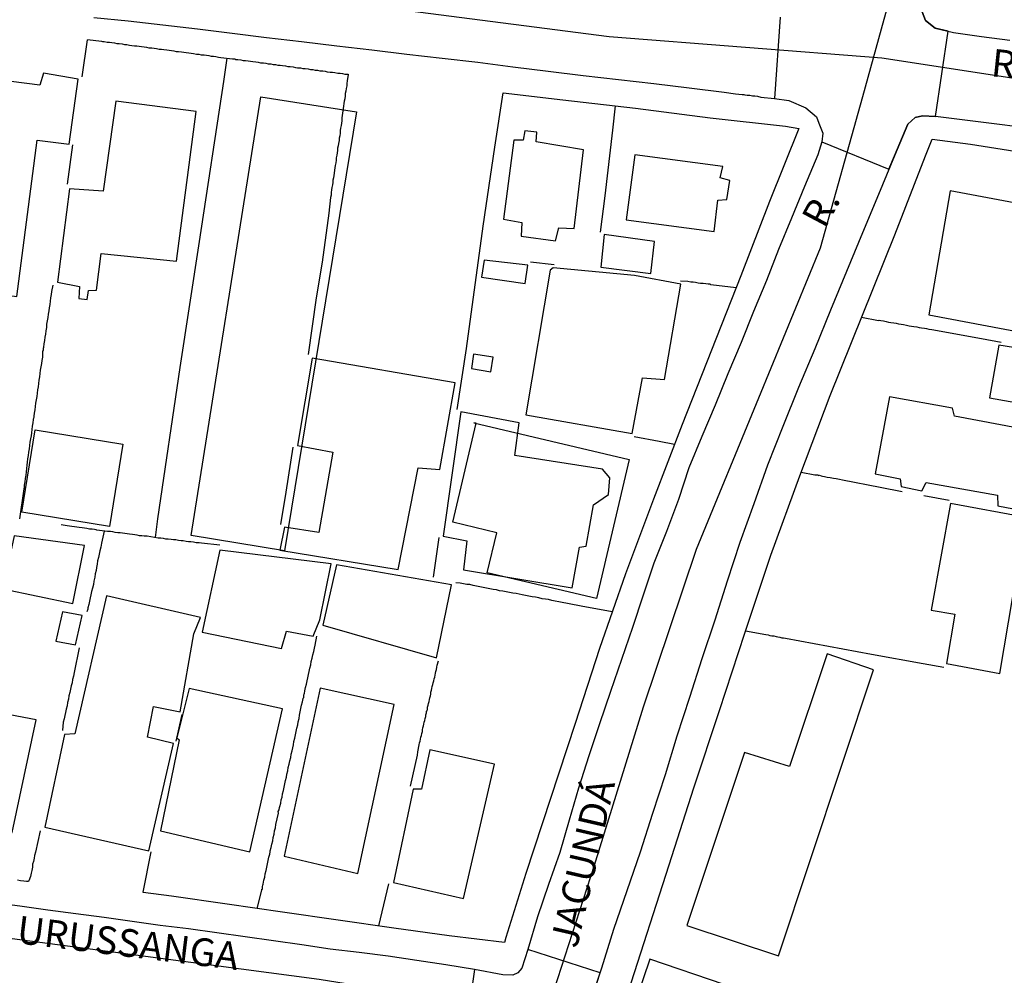
# Model space of a CAD drawing. Units: millimetres. Extents: x 178319 to 180737, y 1660417 to 1663195.
# Drawn here: x 178575 to 178664, y 1662430 to 1662517 of the extents above; entities that cross this region are included whole.
import ezdxf
from ezdxf.enums import TextEntityAlignment as Align

# ---------------------------------------------------------------- set-up
doc = ezdxf.new("R2010")
doc.units = ezdxf.units.MM
doc.header["$MEASUREMENT"] = 0
for name, color, linetype in [('EDIFICACAO_REFERENCIAL', 30, 'Continuous'), ('IMAGEM', 7, 'Continuous'), ('V-CRUZAMENTO', 1, 'Continuous'), ('V-EDIFICACAO', 2, 'Continuous'), ('V-EIXO_DE_LOGRADOURO', 3, 'Continuous'), ('V-LOTE', 1, 'Continuous'), ('V-NOME_DOS_LOGRADOUROS', 7, 'Continuous'), ('V-QUADRA', 2, 'Continuous'), ('V-TESTADA', 5, 'Continuous')]:
    doc.layers.add(name, color=color, linetype=linetype)
doc.styles.get("Standard").update_dxf_attribs({"font": 'txt.shx', "height": 5})
picture_1 = doc.add_image_def('image1.jpg', size_in_pixel=(4023, 4629))

msp = doc.modelspace()

# ---------------------------------------------------------------- linework, layer by layer
at = {"layer": 'EDIFICACAO_REFERENCIAL'}
for points in [[(178590.085, 1662470.115), (178596.382, 1662509.768), (178605.008, 1662508.398), (178598.503, 1662468.734), (178590.085, 1662470.115)], [(178615.606, 1662480.314), (178629.662, 1662476.99), (178626.687, 1662464.414), (178616.827, 1662466.746), (178617.685, 1662470.373), (178613.724, 1662471.31), (178615.841, 1662480.259)], [(178574.766, 1662472.217), (178575.974, 1662479.657), (178583.893, 1662478.371), (178582.685, 1662470.931), (178574.766, 1662472.217)], [(178628.579, 1662423.127), (178635.295, 1662420.854), (178638.235, 1662429.541), (178631.518, 1662431.813), (178628.579, 1662423.127)]]:
    msp.add_lwpolyline(points, close=True, dxfattribs=at)
at = {"layer": 'V-CRUZAMENTO'}
msp.add_lwpolyline([(178643.285, 1662516.96), (178642.79, 1662509.63), (178644.08, 1662509.44), (178645.62, 1662508.77), (178646.57, 1662507.97), (178646.8, 1662507.38), (178647.14, 1662506.49), (178647.06, 1662505.71), (178653.105, 1662503.216), (178653.61, 1662504.44), (178654.83, 1662507.29), (178655.48, 1662507.91), (178656.14, 1662508.05), (178657.34, 1662508), (178658.462, 1662515.705), (178657.3, 1662515.98), (178656.41, 1662516.68), (178655.98, 1662517.83)], dxfattribs=at)
msp.add_lwpolyline([(178627.02, 1662430.58), (178620.51, 1662432.7), (178619.94, 1662431.01), (178619.59, 1662430.6), (178619.13, 1662430.38), (178618.24, 1662430.42), (178615.68, 1662430.9), (178614.76, 1662424.498), (178616.07, 1662424.31), (178616.85, 1662424.09), (178617.4, 1662423.69), (178617.23, 1662421.85), (178623.453, 1662419.77), (178623.7, 1662420.51), (178624.86, 1662424.01), (178626.02, 1662427.51)], close=True, dxfattribs=at)
at = {"layer": 'V-EDIFICACAO'}
for points in [[(178568.13, 1662511.89), (178567, 1662504.07), (178568.36, 1662503.67), (178567.88, 1662500.9), (178566.64, 1662501.11), (178566.41, 1662499.72), (178568.02, 1662499.21), (178567.39, 1662494.85), (178570.61, 1662494.34), (178570.61, 1662493.25), (178572.73, 1662492.94), (178572.77, 1662491.92), (178574.34, 1662491.72), (178576.16, 1662505.85), (178579.07, 1662505.5), (178579.86, 1662511.35), (178576.74, 1662511.92), (178576.42, 1662510.81), (178568.13, 1662511.89)], [(178583.26, 1662509.38), (178582.13, 1662501.25), (178579.09, 1662501.45), (178577.99, 1662493.01), (178579.99, 1662492.63), (178579.94, 1662491.55), (178580.67, 1662491.46), (178580.81, 1662492.25), (178581.51, 1662492.29), (178581.96, 1662495.61), (178588.74, 1662494.91), (178590.52, 1662508.43), (178583.26, 1662509.38)], [(178621.25, 1662505.7), (178621.31, 1662506.57), (178620.22, 1662506.69), (178620.07, 1662505.84), (178619.22, 1662505.85), (178618.31, 1662498.71), (178619.94, 1662498.42), (178619.89, 1662497.16), (178623.01, 1662496.74), (178623.29, 1662497.92), (178624.68, 1662497.88), (178625.54, 1662504.98), (178621.25, 1662505.7)], [(178630.16, 1662504.51), (178629.38, 1662498.64), (178637.32, 1662497.6), (178637.66, 1662500.44), (178638.47, 1662500.48), (178638.76, 1662502.19), (178637.87, 1662502.45), (178638.12, 1662503.48), (178630.16, 1662504.51)], [(178658.66, 1662501.26), (178656.73, 1662490.06), (178665.18, 1662488.47), (178665.22, 1662487.51), (178668.28, 1662486.97), (178670.36, 1662499.06), (178658.66, 1662501.26)], [(178627.38, 1662497.32), (178627.1, 1662494.37), (178631.62, 1662493.81), (178631.94, 1662496.7), (178627.38, 1662497.32)], [(178616.54, 1662495.01), (178616.32, 1662493.48), (178620.24, 1662492.91), (178620.49, 1662494.54), (178616.54, 1662495.01)], [(178622.78, 1662494.31), (178622.52, 1662494.11), (178620.31, 1662481.01), (178629.93, 1662479.34), (178630.87, 1662484.38), (178632.84, 1662484.21), (178634.32, 1662492.83), (178630.14, 1662493.62), (178622.78, 1662494.31)], [(178663.05, 1662487.31), (178662.22, 1662482.57), (178667.29, 1662481.65), (178668.15, 1662486.5), (178663.05, 1662487.31)], [(178601, 1662486.15), (178599.68, 1662478.25), (178602.89, 1662477.64), (178601.62, 1662470.38), (178598.5, 1662470.86), (178598.1, 1662468.8), (178608.77, 1662467.05), (178610.58, 1662476.22), (178612.56, 1662476.08), (178613.92, 1662483.92), (178601, 1662486.15)], [(178615.6, 1662486.5), (178615.42, 1662485.2), (178617.14, 1662484.92), (178617.36, 1662486.24), (178615.6, 1662486.5)], [(178659.03, 1662480.91), (178658.87, 1662481.63), (178653.16, 1662482.65), (178651.87, 1662475.69), (178654.15, 1662475.25), (178654.23, 1662474.54), (178656.08, 1662474.15), (178656.5, 1662474.92), (178662.92, 1662473.76), (178662.95, 1662472.8), (178665.63, 1662472.28), (178666.87, 1662479.44), (178659.03, 1662480.91)], [(178614.45, 1662481.29), (178612.86, 1662470.06), (178614.97, 1662469.65), (178614.68, 1662467), (178624.5, 1662465.39), (178625.16, 1662469.06), (178625.78, 1662469.16), (178626.43, 1662472.89), (178627.78, 1662473.83), (178627.91, 1662475.34), (178627.24, 1662476.1), (178619.32, 1662477.35), (178619.71, 1662480.3), (178614.45, 1662481.29)], [(178658.67, 1662473.02), (178656.93, 1662463.38), (178659.09, 1662463), (178658.31, 1662458.55), (178663.15, 1662457.65), (178665.52, 1662471.73), (178658.67, 1662473.02)], [(178574.088, 1662470.074), (178573.068, 1662465.284), (178579.398, 1662463.984), (178580.438, 1662469.214), (178574.088, 1662470.074)], [(178592.66, 1662468.79), (178591.07, 1662461.39), (178598.23, 1662459.9), (178598.69, 1662461.46), (178601.1, 1662461.03), (178601.71, 1662462.51), (178602.72, 1662467.55), (178592.66, 1662468.79)], [(178603.2, 1662467.46), (178601.97, 1662462), (178612.24, 1662459.07), (178613.61, 1662465.65), (178603.2, 1662467.46)], [(178582.42, 1662464.65), (178579.58, 1662452.2), (178578.62, 1662452.13), (178576.87, 1662443.75), (178586.26, 1662441.61), (178588.48, 1662451.33), (178586.12, 1662451.9), (178586.66, 1662454.66), (178589.08, 1662454.18), (178590.32, 1662461.24), (178590.91, 1662462.71), (178582.42, 1662464.65)], [(178578.45, 1662463.23), (178577.86, 1662460.57), (178579.62, 1662460.23), (178580.23, 1662462.89), (178578.45, 1662463.23)], [(178634.85, 1662434.87), (178643.15, 1662432.13), (178651.73, 1662457.97), (178647.54, 1662459.42), (178644.15, 1662449.24), (178640.08, 1662450.49), (178634.85, 1662434.87)], [(178589.91, 1662456.28), (178588.79, 1662451.83), (178588.99, 1662451.64), (178587.3, 1662443.43), (178595.39, 1662441.53), (178598.32, 1662454.45), (178589.91, 1662456.28)], [(178601.72, 1662456.31), (178598.49, 1662441.13), (178605.15, 1662439.57), (178608.43, 1662454.85), (178601.72, 1662456.31)], [(178570.5, 1662454.51), (178568.5, 1662444.46), (178572.21, 1662443.61), (178572.63, 1662443.56), (178573.92, 1662443.27), (178576.06, 1662453.46), (178570.5, 1662454.51)], [(178611.64, 1662450.75), (178610.9, 1662447.2), (178610.14, 1662447.19), (178608.36, 1662438.74), (178614.69, 1662437.32), (178617.49, 1662449.46), (178611.64, 1662450.75)]]:
    msp.add_lwpolyline(points, close=True, dxfattribs=at)
at = {"layer": 'V-EIXO_DE_LOGRADOURO'}
for points in [[(178666.61, 1662634.89), (178666.1, 1662619.06), (178665.92, 1662605.52), (178665.24, 1662591.84), (178664.13, 1662578.16), (178662.73, 1662564.48), (178660.18, 1662550.8), (178657.49, 1662537.12), (178654.51, 1662523.44), (178650.74, 1662509.76), (178646.9, 1662496.08), (178641.33, 1662482.54), (178635.69, 1662468.86), (178630.91, 1662454.61), (178626.49, 1662440.28), (178621.86, 1662425.95), (178617.23, 1662411.55), (178612.6, 1662397.15), (178607.97, 1662382.75), (178603.12, 1662368.35)], [(178679.12, 1662509.16), (178652.47, 1662513.25), (178627.83, 1662515.19), (178601.9, 1662518.56), (178575.97, 1662522.08), (178550.33, 1662525.02), (178524.69, 1662528.11), (178499.05, 1662531.2), (178473.41, 1662534.29), (178447.77, 1662537.23), (178433.37, 1662539.49), (178421.81, 1662541), (178415.34, 1662540.28), (178397.38, 1662543.01), (178374.18, 1662546.38), (178351.99, 1662549.04), (178333.24, 1662551.7), (178323.601, 1662553.272)], [(178621.92, 1662426.12), (178612.55, 1662428.24), (178601.64, 1662430), (178570.91, 1662434.06), (178550.38, 1662436.81), (178529.21, 1662439.82), (178508.04, 1662442.7), (178486.87, 1662445.58), (178465.7, 1662448.2), (178444.53, 1662451.08), (178423.36, 1662453.96), (178402.19, 1662456.84), (178382.94, 1662459.59), (178376.48, 1662460.55)]]:
    msp.add_lwpolyline(points, dxfattribs=at)
at = {"layer": 'V-LOTE'}
for points in [[(178580.23, 1662511.58), (178580.71, 1662514.93)], [(178580.7, 1662514.94), (178581.99, 1662514.81), (178582.07, 1662514.78), (178582.22, 1662514.76), (178582.48, 1662514.72), (178582.69, 1662514.72), (178582.9, 1662514.68), (178583.16, 1662514.64), (178583.37, 1662514.59), (178583.58, 1662514.59), (178583.84, 1662514.55), (178584.05, 1662514.51), (178584.26, 1662514.51), (178584.52, 1662514.44), (178584.73, 1662514.42), (178584.95, 1662514.38), (178585.16, 1662514.38), (178585.37, 1662514.34), (178585.58, 1662514.32), (178585.84, 1662514.3), (178586.05, 1662514.25), (178586.26, 1662514.21), (178586.52, 1662514.19), (178586.73, 1662514.17), (178586.94, 1662514.13), (178587.2, 1662514.08), (178587.41, 1662514.08), (178587.62, 1662514.04), (178587.88, 1662514), (178588.09, 1662513.98), (178588.31, 1662513.96), (178588.52, 1662513.91), (178588.73, 1662513.87), (178588.94, 1662513.87), (178589.2, 1662513.83), (178589.41, 1662513.81), (178589.62, 1662513.76), (178589.88, 1662513.74), (178590.09, 1662513.7), (178590.3, 1662513.68), (178590.56, 1662513.63), (178590.77, 1662513.61), (178590.98, 1662513.57), (178591.24, 1662513.55), (178591.45, 1662513.53), (178591.67, 1662513.49), (178591.88, 1662513.44), (178592.09, 1662513.44), (178592.3, 1662513.4), (178592.56, 1662513.36), (178592.77, 1662513.32), (178593.82, 1662513.19), (178594.02, 1662513.19), (178594.09, 1662513.15), (178594.3, 1662513.15), (178594.56, 1662513.1), (178594.77, 1662513.06), (178594.98, 1662513.04), (178595.24, 1662513.02), (178595.45, 1662512.98), (178595.66, 1662512.95), (178595.92, 1662512.93), (178596.13, 1662512.89), (178596.34, 1662512.85), (178596.6, 1662512.83), (178596.81, 1662512.81), (178597.02, 1662512.76), (178597.28, 1662512.74), (178597.49, 1662512.7), (178597.71, 1662512.68), (178597.92, 1662512.64), (178598.13, 1662512.64), (178598.34, 1662512.59), (178598.6, 1662512.57), (178598.81, 1662512.51), (178599.02, 1662512.51), (178599.28, 1662512.47), (178599.49, 1662512.42), (178599.7, 1662512.4), (178599.96, 1662512.38), (178600.17, 1662512.34), (178600.38, 1662512.32), (178600.64, 1662512.3), (178600.85, 1662512.25), (178601.07, 1662512.23), (178601.28, 1662512.19), (178601.49, 1662512.17), (178601.7, 1662512.13), (178601.96, 1662512.11), (178602.17, 1662512.08), (178602.38, 1662512.04), (178602.64, 1662512), (178602.85, 1662512), (178603.06, 1662511.96), (178603.32, 1662511.91), (178603.53, 1662511.91), (178603.75, 1662511.87), (178603.96, 1662511.83), (178604.17, 1662511.81)], [(178593.29, 1662513.26), (178593, 1662511.16), (178590.81, 1662496.68), (178589.05, 1662485.29), (178587.05, 1662471.61), (178586.83, 1662469.93)], [(178604.27, 1662511.8), (178604.17, 1662511.22), (178604.13, 1662510.96), (178604.13, 1662510.75), (178604.08, 1662510.53), (178604.04, 1662510.28), (178604, 1662510.07), (178603.98, 1662509.85), (178603.95, 1662509.6), (178603.91, 1662509.39), (178603.87, 1662509.17), (178603.85, 1662508.92), (178603.81, 1662508.71), (178603.78, 1662508.49), (178603.74, 1662508.28), (178603.72, 1662508.07), (178603.7, 1662507.86), (178603.68, 1662507.6), (178603.66, 1662507.39), (178603.63, 1662507.17), (178603.57, 1662506.92), (178603.55, 1662506.71), (178603.53, 1662506.49), (178603.51, 1662506.24), (178603.44, 1662506.03), (178603.44, 1662505.81), (178603.4, 1662505.56), (178603.36, 1662505.35), (178603.31, 1662505.13), (178603.29, 1662504.92), (178603.27, 1662504.71), (178603.23, 1662504.5), (178603.19, 1662504.24), (178603.17, 1662504.03), (178603.15, 1662503.81), (178603.1, 1662503.56), (178603.06, 1662503.35), (178603.04, 1662503.13), (178603, 1662502.88), (178602.97, 1662502.67), (178602.93, 1662502.45), (178602.89, 1662502.24), (178602.89, 1662502.03), (178602.85, 1662501.82), (178602.8, 1662501.56), (178602.76, 1662501.35), (178602.74, 1662501.13), (178602.72, 1662500.88), (178602.68, 1662500.67), (178602.51, 1662499.24), (178601.9, 1662494.83), (178601.38, 1662491.61), (178600.66, 1662486.48)], [(178604.17, 1662511.81), (178604.25, 1662511.81), (178604.27, 1662511.8)], [(178618.27, 1662510.12), (178623.65, 1662509.51), (178630.21, 1662508.73), (178636.96, 1662507.88), (178643.77, 1662507.13), (178644.97, 1662506.89), (178642.32, 1662500.32), (178639.75, 1662493.6), (178637.09, 1662486.88), (178634.43, 1662480.16), (178631.86, 1662473.41), (178629.32, 1662466.66), (178626.98, 1662459.91), (178624.76, 1662453.13), (178622.54, 1662446.35), (178620.32, 1662439.57), (178618.52, 1662433.78), (178618.38, 1662433.32), (178613.4, 1662433.92), (178608.38, 1662434.64), (178603.36, 1662435.36), (178598.34, 1662436.08), (178593.32, 1662436.8), (178588.3, 1662437.52), (178585.73, 1662437.86), (178585.73, 1662437.87)], [(178614.12, 1662481.5), (178614.94, 1662487.01), (178616.47, 1662498.09), (178617.51, 1662505.22), (178618.28, 1662510.13)], [(178628.38, 1662508.95), (178628.16, 1662506.74), (178627.44, 1662500.82), (178627.04, 1662497.52)], [(178629.56, 1662428.83), (178633.26, 1662440.36), (178635.48, 1662447.3), (178637.82, 1662454.3), (178640.1, 1662461.3), (178642.44, 1662468.34), (178645.07, 1662475.5), (178647.8, 1662482.76), (178650.72, 1662490.02), (178653.64, 1662497.28), (178656.43, 1662504.44), (178657.04, 1662505.95), (178660.49, 1662505.49), (178669.84, 1662504)], [(178578.9, 1662501.88), (178579.4, 1662505.42)], [(178620.74, 1662494.84), (178622.88, 1662494.62)], [(178639.32, 1662492.51), (178637.03, 1662492.77), (178636.96, 1662492.82), (178636.79, 1662492.82), (178636.58, 1662492.86), (178636.33, 1662492.88), (178636.11, 1662492.9), (178635.9, 1662492.94), (178635.65, 1662492.99), (178635.43, 1662493.01), (178635.22, 1662493.03), (178634.96, 1662493.07), (178634.3, 1662493.12)], [(178574.6, 1662471.62), (178574.98, 1662474.34), (178574.99, 1662474.4), (178575.01, 1662474.44), (178575.03, 1662474.68), (178575.07, 1662474.98), (178575.11, 1662475.27), (178575.16, 1662475.57), (178575.2, 1662475.87), (178575.24, 1662476.17), (178575.26, 1662476.47), (178575.29, 1662476.76), (178575.33, 1662477.06), (178575.37, 1662477.36), (178575.41, 1662477.66), (178575.46, 1662477.95), (178575.5, 1662478.25), (178575.54, 1662478.55), (178575.58, 1662478.85), (178575.65, 1662479.14), (178575.67, 1662479.4), (178575.71, 1662479.7), (178575.75, 1662480), (178575.8, 1662480.29), (178575.84, 1662480.59), (178575.86, 1662480.74), (178575.88, 1662480.8), (178575.88, 1662480.89), (178575.93, 1662481.19), (178575.97, 1662481.48), (178576.01, 1662481.78), (178576.05, 1662482.08), (178576.09, 1662482.38), (178576.16, 1662482.68), (178576.18, 1662482.97), (178576.22, 1662483.27), (178576.29, 1662483.57), (178576.31, 1662483.87), (178576.35, 1662484.16), (178576.41, 1662484.46), (178576.44, 1662484.76), (178576.48, 1662485.06), (178576.54, 1662485.35), (178576.58, 1662485.65), (178576.63, 1662485.95), (178576.67, 1662486.25), (178576.67, 1662486.55), (178576.67, 1662486.63), (178576.69, 1662486.82), (178576.73, 1662486.84), (178576.75, 1662487.05), (178576.78, 1662487.14), (178576.8, 1662487.44), (178576.82, 1662487.58), (178576.86, 1662487.74), (178576.9, 1662488.03), (178576.94, 1662488.33), (178576.99, 1662488.63), (178577.03, 1662488.93), (178577.05, 1662489.23), (178577.11, 1662489.52), (178577.16, 1662489.82), (178577.2, 1662490.12), (178577.24, 1662490.42), (178577.29, 1662490.71), (178577.33, 1662491.01), (178577.37, 1662491.31), (178577.41, 1662491.61), (178577.45, 1662491.9), (178577.5, 1662492.16), (178577.62, 1662492.73)], [(178650.65, 1662489.84), (178652.17, 1662489.56), (178652.25, 1662489.58), (178652.4, 1662489.54), (178652.62, 1662489.52), (178652.87, 1662489.46), (178653.08, 1662489.41), (178653.3, 1662489.37), (178653.55, 1662489.33), (178653.76, 1662489.31), (178653.98, 1662489.26), (178654.23, 1662489.22), (178654.45, 1662489.18), (178654.7, 1662489.14), (178654.96, 1662489.07), (178655.17, 1662489.05), (178655.38, 1662489.01), (178655.64, 1662488.99), (178655.85, 1662488.92), (178656.06, 1662488.9), (178656.32, 1662488.86), (178656.53, 1662488.82), (178656.74, 1662488.77), (178657, 1662488.73), (178661.49, 1662487.91), (178663.27, 1662487.6)], [(178633.74, 1662478.34), (178632.36, 1662478.6), (178630.1, 1662479.05)], [(178599.27, 1662478.1), (178598.64, 1662474.03), (178598.15, 1662471.1)], [(178645.2, 1662475.84), (178646.44, 1662475.59), (178646.72, 1662475.59), (178646.75, 1662475.55), (178646.85, 1662475.57), (178647, 1662475.5), (178647.13, 1662475.48), (178647.3, 1662475.46), (178647.55, 1662475.4), (178647.81, 1662475.35), (178648.11, 1662475.31), (178648.36, 1662475.27), (178648.66, 1662475.21), (178648.92, 1662475.14), (178652.33, 1662474.48), (178654.33, 1662474.09)], [(178656.26, 1662473.74), (178658.56, 1662473.31)], [(178592.66, 1662469.24), (178591, 1662469.41), (178590.81, 1662469.44), (178590.73, 1662469.46), (178590.52, 1662469.46), (178590.3, 1662469.51), (178590.05, 1662469.55), (178589.84, 1662469.55), (178589.62, 1662469.59), (178589.37, 1662469.63), (178589.16, 1662469.63), (178588.94, 1662469.68), (178588.69, 1662469.72), (178588.48, 1662469.72), (178588.26, 1662469.76), (178588.01, 1662469.8), (178587.79, 1662469.8), (178587.58, 1662469.85), (178587.33, 1662469.89), (178587.11, 1662469.89), (178586.09, 1662470.05), (178585.84, 1662470.06), (178585.63, 1662470.1), (178585.41, 1662470.1), (178585.2, 1662470.15), (178584.99, 1662470.17), (178584.77, 1662470.21), (178584.52, 1662470.23), (178584.31, 1662470.27), (178584.09, 1662470.29), (178583.88, 1662470.32), (178583.67, 1662470.36), (178583.46, 1662470.36), (178583.2, 1662470.4), (178582.99, 1662470.44), (178582.78, 1662470.47), (178582.52, 1662470.49), (178581.56, 1662470.6), (178581.48, 1662470.63), (178581.33, 1662470.66), (178581.12, 1662470.68), (178580.9, 1662470.7), (178580.65, 1662470.74), (178580.44, 1662470.78), (178580.22, 1662470.8), (178579.97, 1662470.83), (178579.76, 1662470.87), (178579.54, 1662470.89), (178579.29, 1662470.93), (178579.08, 1662470.95), (178578.86, 1662471), (178578.32, 1662471.07)], [(178582.22, 1662470.52), (178581.99, 1662469.41), (178581.92, 1662469.06), (178581.84, 1662468.72), (178581.77, 1662468.43), (178581.71, 1662468.13), (178581.62, 1662467.83), (178581.6, 1662467.53), (178581.54, 1662467.24), (178581.49, 1662466.94), (178581.41, 1662466.64), (178581.37, 1662466.34), (178581.28, 1662466), (178581.24, 1662465.7), (178581.15, 1662465.36), (178581.07, 1662465.07), (178581.01, 1662464.77), (178580.94, 1662464.47), (178580.88, 1662464.17), (178580.82, 1662463.88), (178580.75, 1662463.58), (178580.73, 1662463.47), (178580.65, 1662463.21)], [(178612.45, 1662469.93), (178611.94, 1662466.36)], [(178628.12, 1662463.21), (178625.3, 1662463.73), (178623.29, 1662464.12), (178622.97, 1662464.19), (178622.67, 1662464.23), (178622.37, 1662464.32), (178622.08, 1662464.36), (178621.78, 1662464.4), (178621.48, 1662464.49), (178621.18, 1662464.53), (178620.89, 1662464.57), (178620.59, 1662464.64), (178620.29, 1662464.7), (178619.99, 1662464.74), (178619.7, 1662464.81), (178619.44, 1662464.87), (178619.14, 1662464.91), (178618.84, 1662464.98), (178618.55, 1662465.04), (178618.25, 1662465.08), (178617.95, 1662465.13), (178617.65, 1662465.21), (178617.36, 1662465.25), (178617.06, 1662465.3), (178616.76, 1662465.36), (178616.46, 1662465.42), (178616.16, 1662465.49), (178615.87, 1662465.55), (178615.57, 1662465.59), (178615.27, 1662465.68), (178614.97, 1662465.7), (178614.68, 1662465.74), (178614.38, 1662465.81), (178613.99, 1662465.84)], [(178596.05, 1662436.41), (178596.46, 1662438.06), (178596.47, 1662438.14), (178596.51, 1662438.16), (178596.51, 1662438.4), (178596.55, 1662438.5), (178596.59, 1662438.61), (178596.64, 1662438.95), (178596.72, 1662439.25), (178596.77, 1662439.55), (178596.85, 1662439.84), (178596.91, 1662440.14), (178596.98, 1662440.44), (178597.04, 1662440.74), (178597.1, 1662441.03), (178597.19, 1662441.33), (178597.21, 1662441.52), (178597.23, 1662441.63), (178597.32, 1662441.93), (178597.36, 1662442.23), (178597.45, 1662442.52), (178597.49, 1662442.82), (178597.57, 1662443.12), (178597.62, 1662443.42), (178597.7, 1662443.71), (178597.74, 1662444.01), (178597.98, 1662445.02), (178597.94, 1662445.16), (178598.04, 1662445.33), (178598.06, 1662445.52), (178598.08, 1662445.63), (178598.17, 1662445.93), (178598.21, 1662446.22), (178598.3, 1662446.48), (178598.34, 1662446.78), (178598.42, 1662447.07), (178598.47, 1662447.37), (178598.55, 1662447.67), (178598.59, 1662447.97), (178598.68, 1662448.27), (178598.72, 1662448.56), (178598.81, 1662448.86), (178598.85, 1662449.16), (178598.93, 1662449.46), (178599, 1662449.75), (178599.08, 1662450.05), (178599.1, 1662450.35), (178599.19, 1662450.65), (178599.25, 1662450.94), (178599.32, 1662451.2), (178599.36, 1662451.5), (178599.44, 1662451.8), (178599.49, 1662452.09), (178599.57, 1662452.39), (178599.61, 1662452.69), (178599.72, 1662452.99), (178599.74, 1662453.28), (178599.83, 1662453.58), (178599.87, 1662453.88), (178599.93, 1662454.18), (178600, 1662454.48), (178600.06, 1662454.77), (178600.13, 1662455.07), (178600.21, 1662455.37), (178600.21, 1662455.43), (178600.25, 1662455.49), (178600.25, 1662455.67), (178600.29, 1662455.81), (178600.32, 1662455.83), (178600.34, 1662456.09), (178600.42, 1662456.39), (178600.51, 1662456.69), (178600.55, 1662456.98), (178600.61, 1662457.24), (178600.68, 1662457.54), (178600.74, 1662457.84), (178600.81, 1662458.13), (178600.89, 1662458.43), (178600.93, 1662458.73), (178601.02, 1662459.03), (178601.06, 1662459.32), (178601.15, 1662459.62), (178601.21, 1662459.92), (178601.28, 1662460.22), (178601.43, 1662461.02)], [(178640.16, 1662461.49), (178642, 1662461.16), (178642.2, 1662461.13), (178642.37, 1662461.09), (178642.54, 1662461.04), (178642.71, 1662461.04), (178642.92, 1662461), (178643.09, 1662460.96), (178643.26, 1662460.92), (178643.43, 1662460.87), (178643.6, 1662460.87), (178643.77, 1662460.83), (178651.54, 1662459.38), (178656.21, 1662458.54), (178658.08, 1662458.21)], [(178579.97, 1662459.97), (178579.52, 1662457.74), (178579.46, 1662457.41), (178579.37, 1662457.11), (178579.33, 1662456.81), (178579.24, 1662456.52), (178579.18, 1662456.22), (178579.11, 1662455.92), (178579.03, 1662455.62), (178578.99, 1662455.33), (178578.9, 1662455.03), (178578.86, 1662454.73), (178578.77, 1662454.43), (178578.73, 1662454.13), (178578.65, 1662453.84), (178578.6, 1662453.54), (178578.52, 1662453.24), (178578.44, 1662452.48)], [(178609.9, 1662447.46), (178610.54, 1662450.27), (178610.55, 1662450.56), (178610.68, 1662451.2), (178610.72, 1662451.37), (178610.76, 1662451.54), (178610.8, 1662451.71), (178610.84, 1662451.88), (178610.89, 1662452.05), (178610.91, 1662452.22), (178610.97, 1662452.39), (178610.99, 1662452.56), (178611.01, 1662452.73), (178611.06, 1662452.9), (178611.1, 1662453.07), (178611.14, 1662453.24), (178611.19, 1662453.41), (178611.23, 1662453.58), (178611.27, 1662453.75), (178611.29, 1662453.92), (178611.33, 1662454.09), (178611.35, 1662454.24), (178611.4, 1662454.26), (178611.42, 1662454.43), (178611.44, 1662454.6), (178611.48, 1662454.77), (178611.52, 1662454.94), (178611.57, 1662455.11), (178611.61, 1662455.28), (178611.65, 1662455.45), (178611.7, 1662455.62), (178611.72, 1662455.79), (178611.74, 1662455.96), (178611.8, 1662456.13), (178611.82, 1662456.3), (178611.86, 1662456.47), (178611.91, 1662456.64), (178611.95, 1662456.81), (178611.99, 1662456.98), (178612.03, 1662457.15), (178612.08, 1662457.32), (178612.12, 1662457.5), (178612.16, 1662457.67), (178612.18, 1662457.84), (178612.25, 1662458.01), (178612.27, 1662458.22), (178612.31, 1662458.39), (178612.43, 1662458.79)], [(178589.23, 1662453.95), (178588.69, 1662451.53)], [(178576.45, 1662443.42), (178576, 1662441.51), (178575.93, 1662441.2), (178575.88, 1662440.95), (178575.82, 1662440.65), (178575.75, 1662440.4), (178575.73, 1662440.14), (178575.67, 1662439.84), (178575.63, 1662439.59), (178575.56, 1662439.29), (178575.41, 1662438.91), (178575.41, 1662438.89)], [(178585.73, 1662437.87), (178586.47, 1662441.52)], [(178575.4, 1662438.88), (178575.33, 1662438.84), (178575.2, 1662438.84), (178574.95, 1662438.88), (178574.65, 1662438.9), (178574.4, 1662438.95)], [(178607.04, 1662434.83), (178607.94, 1662438.62)]]:
    msp.add_lwpolyline(points, dxfattribs=at)
at = {"layer": 'V-QUADRA'}
for points in [[(178663.91, 1662556.54), (178663.31, 1662552.76), (178662.73, 1662548.98), (178662.02, 1662545.28), (178661.33, 1662541.54), (178660.44, 1662537.82), (178659.59, 1662534.1), (178658.74, 1662530.38), (178657.9, 1662526.66), (178657.01, 1662522.94), (178656.04, 1662519.22), (178655.98, 1662517.83), (178656.41, 1662516.68), (178657.3, 1662515.98), (178658.95, 1662515.59), (178661.49, 1662515.22), (178664.03, 1662514.88)], [(178581.27, 1662516.94), (178584.4, 1662516.63), (178587.53, 1662516.28), (178590.65, 1662515.9), (178593.77, 1662515.52), (178596.89, 1662515.14), (178600.06, 1662514.76), (178603.23, 1662514.38), (178606.4, 1662514), (178609.57, 1662513.62), (178612.77, 1662513.26), (178615.97, 1662512.9), (178619.14, 1662512.49), (178622.32, 1662512.1), (178625.5, 1662511.71), (178628.68, 1662511.32), (178631.89, 1662510.96), (178635.06, 1662510.57), (178638.23, 1662510.18), (178639.25, 1662510.05), (178639.86, 1662509.99), (178640, 1662509.98), (178640.11, 1662509.96), (178640.32, 1662509.91), (178640.54, 1662509.91), (178640.79, 1662509.87), (178641, 1662509.87), (178641.26, 1662509.83), (178641.54, 1662509.74), (178642.79, 1662509.63), (178644.08, 1662509.44), (178645.62, 1662508.77), (178646.57, 1662507.97), (178646.8, 1662507.38), (178647.14, 1662506.49), (178647.06, 1662505.71), (178646.71, 1662504.53), (178645.49, 1662501.66), (178644.32, 1662498.81), (178643.15, 1662495.96), (178642.06, 1662493.16), (178640.89, 1662490.36), (178639.77, 1662487.56), (178638.58, 1662484.73), (178637.42, 1662481.9), (178636.23, 1662479.07), (178635.04, 1662476.24), (178634.11, 1662473.37), (178633.02, 1662470.49), (178631.88, 1662467.61), (178630.91, 1662464.71), (178629.94, 1662461.81), (178628.97, 1662458.91), (178627.97, 1662456.01), (178626.97, 1662453.11), (178626, 1662450.2), (178625.08, 1662447.29), (178624.23, 1662444.38), (178623.38, 1662441.47), (178622.37, 1662438.56), (178621.36, 1662435.65), (178620.51, 1662432.7), (178619.94, 1662431.01), (178619.59, 1662430.6), (178619.13, 1662430.38), (178618.24, 1662430.42), (178615.68, 1662430.9), (178613.09, 1662431.32), (178610.48, 1662431.71), (178607.87, 1662432.1), (178605.26, 1662432.42), (178602.65, 1662432.74), (178600.09, 1662433.11), (178597.53, 1662433.48), (178594.97, 1662433.85), (178592.41, 1662434.21), (178589.85, 1662434.57), (178587.29, 1662434.86), (178584.75, 1662435.22), (178582.21, 1662435.58), (178579.67, 1662435.92), (178577.13, 1662436.26), (178574.59, 1662436.6), (178572.05, 1662436.94)], [(178665.95, 1662506.91), (178663.1, 1662507.28), (178660.22, 1662507.64), (178657.34, 1662508), (178656.14, 1662508.05), (178655.48, 1662507.91), (178654.83, 1662507.29), (178653.61, 1662504.44), (178652.17, 1662500.95), (178650.73, 1662497.46), (178649.29, 1662493.97), (178647.85, 1662490.48), (178646.44, 1662486.98), (178644.95, 1662483.48), (178643.52, 1662479.98), (178642.16, 1662476.48), (178640.91, 1662472.98), (178639.64, 1662469.48), (178638.52, 1662465.98), (178637.4, 1662462.48), (178636.21, 1662458.98), (178635.09, 1662455.48), (178633.97, 1662451.98), (178632.91, 1662448.49), (178631.75, 1662445), (178630.63, 1662441.51), (178629.44, 1662438.01), (178628.25, 1662434.51), (178627.16, 1662431.01), (178626.02, 1662427.51)]]:
    msp.add_lwpolyline(points, dxfattribs=at)
at = {"layer": 'V-TESTADA'}
for points in [[(178580.7, 1662514.94), (178581.99, 1662514.81), (178582.07, 1662514.78), (178582.22, 1662514.76), (178582.48, 1662514.72), (178582.69, 1662514.72), (178582.9, 1662514.68), (178583.16, 1662514.64), (178583.37, 1662514.59), (178583.58, 1662514.59), (178583.84, 1662514.55), (178584.05, 1662514.51), (178584.26, 1662514.51), (178584.52, 1662514.44), (178584.73, 1662514.42), (178584.95, 1662514.38), (178585.16, 1662514.38), (178585.37, 1662514.34), (178585.58, 1662514.32), (178585.84, 1662514.3), (178586.05, 1662514.25), (178586.26, 1662514.21), (178586.52, 1662514.19), (178586.73, 1662514.17), (178586.94, 1662514.13), (178587.2, 1662514.08), (178587.41, 1662514.08), (178587.62, 1662514.04), (178587.88, 1662514), (178588.09, 1662513.98), (178588.31, 1662513.96), (178588.52, 1662513.91), (178588.73, 1662513.87), (178588.94, 1662513.87), (178589.2, 1662513.83), (178589.41, 1662513.81), (178589.62, 1662513.76), (178589.88, 1662513.74), (178590.09, 1662513.7), (178590.3, 1662513.68), (178590.56, 1662513.63), (178590.77, 1662513.61), (178590.98, 1662513.57), (178591.24, 1662513.55), (178591.45, 1662513.53), (178591.67, 1662513.49), (178591.88, 1662513.44), (178592.09, 1662513.44), (178592.3, 1662513.4), (178592.56, 1662513.36), (178592.77, 1662513.32), (178593.82, 1662513.19), (178594.02, 1662513.19), (178594.09, 1662513.15), (178594.3, 1662513.15), (178594.56, 1662513.1), (178594.77, 1662513.06), (178594.98, 1662513.04), (178595.24, 1662513.02), (178595.45, 1662512.98), (178595.66, 1662512.95), (178595.92, 1662512.93), (178596.13, 1662512.89), (178596.34, 1662512.85), (178596.6, 1662512.83), (178596.81, 1662512.81), (178597.02, 1662512.76), (178597.28, 1662512.74), (178597.49, 1662512.7), (178597.71, 1662512.68), (178597.92, 1662512.64), (178598.13, 1662512.64), (178598.34, 1662512.59), (178598.6, 1662512.57), (178598.81, 1662512.51), (178599.02, 1662512.51), (178599.28, 1662512.47), (178599.49, 1662512.42), (178599.7, 1662512.4), (178599.96, 1662512.38), (178600.17, 1662512.34), (178600.38, 1662512.32), (178600.64, 1662512.3), (178600.85, 1662512.25), (178601.07, 1662512.23), (178601.28, 1662512.19), (178601.49, 1662512.17), (178601.7, 1662512.13), (178601.96, 1662512.11), (178602.17, 1662512.08), (178602.38, 1662512.04), (178602.64, 1662512), (178602.85, 1662512), (178603.06, 1662511.96), (178603.32, 1662511.91), (178603.53, 1662511.91), (178603.75, 1662511.87), (178603.96, 1662511.83), (178604.17, 1662511.81)], [(178604.17, 1662511.81), (178604.25, 1662511.81), (178604.27, 1662511.8)], [(178618.27, 1662510.12), (178623.65, 1662509.51), (178630.21, 1662508.73), (178636.96, 1662507.88), (178643.77, 1662507.13), (178644.97, 1662506.89), (178642.32, 1662500.32), (178639.75, 1662493.6), (178637.09, 1662486.88), (178634.43, 1662480.16), (178631.86, 1662473.41), (178629.32, 1662466.66), (178626.98, 1662459.91), (178624.76, 1662453.13), (178622.54, 1662446.35), (178620.32, 1662439.57), (178618.52, 1662433.78), (178618.38, 1662433.32), (178613.4, 1662433.92), (178608.38, 1662434.64), (178603.36, 1662435.36), (178598.34, 1662436.08), (178593.32, 1662436.8), (178588.3, 1662437.52), (178585.73, 1662437.86), (178585.73, 1662437.87)], [(178629.56, 1662428.83), (178633.26, 1662440.36), (178635.48, 1662447.3), (178637.82, 1662454.3), (178640.1, 1662461.3), (178642.44, 1662468.34), (178645.07, 1662475.5), (178647.8, 1662482.76), (178650.72, 1662490.02), (178653.64, 1662497.28), (178656.43, 1662504.44), (178657.04, 1662505.95), (178660.49, 1662505.49), (178669.84, 1662504)], [(178575.4, 1662438.88), (178575.33, 1662438.84), (178575.2, 1662438.84), (178574.95, 1662438.88), (178574.65, 1662438.9), (178574.4, 1662438.95)]]:
    msp.add_lwpolyline(points, dxfattribs=at)

# ---------------------------------------------------------------- texts
at = {"layer": 'V-NOME_DOS_LOGRADOUROS'}
for s, rotation, p in [('R.', 354, (178662.19, 1662510.86)), ('R.', 62, (178648.03, 1662497.37)), ('JACUNDÁ', 77, (178625.69, 1662432.54)), ('URUSSANGA', 353, (178574.14, 1662432.51))]:
    msp.add_text(s, height=2.5, rotation=rotation, dxfattribs=at).set_placement(p, align=Align.BOTTOM_LEFT)

# ---------------------------------------------------------------- referenced raster images: frames only (the image files are external)
at = {"layer": 'IMAGEM'}
image = msp.add_image(picture_1, insert=(178322.92, 1660417.06), size_in_units=(2414.087, 2777.73), dxfattribs=at)
image.dxf.flags = 7

doc.saveas('drawing.dxf')
